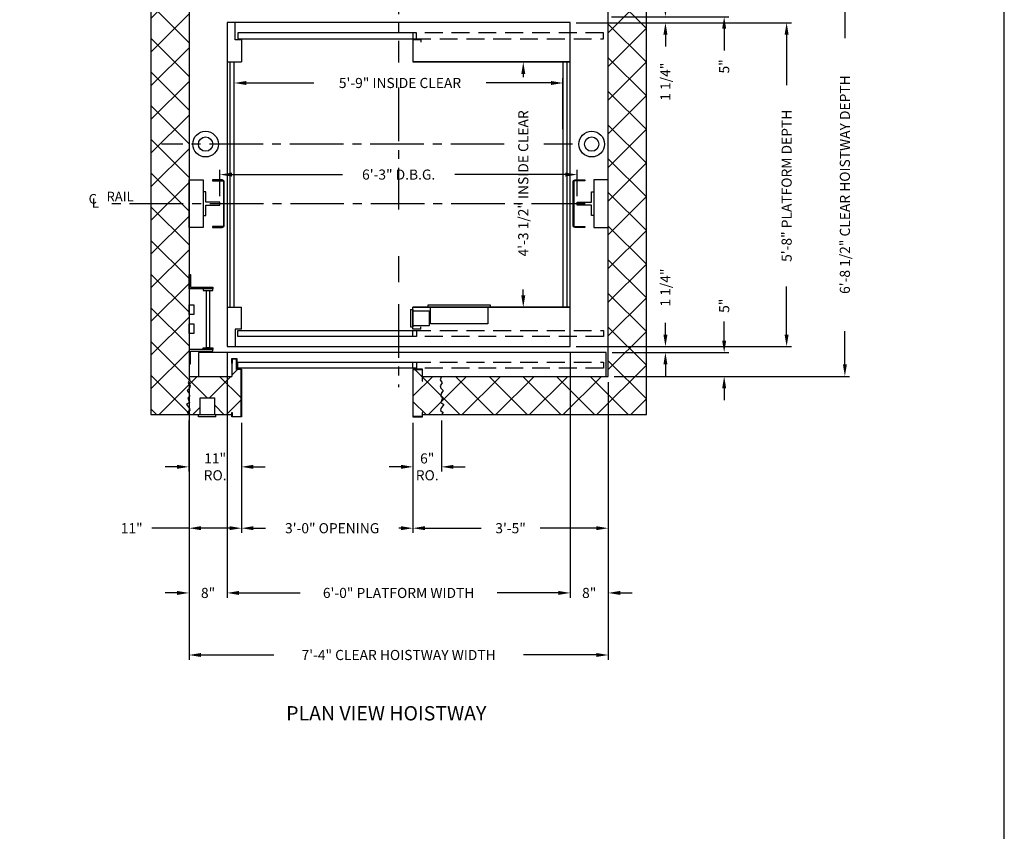
# Model space of a CAD drawing. Extents: x -14 to 1493, y 255 to 827.
# Drawn here: x 1286 to 1493, y 507 to 677 of the extents above; entities that cross this region are included whole.
import ezdxf
from ezdxf.enums import TextEntityAlignment as Align

# ---------------------------------------------------------------- set-up
doc = ezdxf.new("R2010")
doc.units = 0
doc.header["$LTSCALE"] = 60
doc.header["$MEASUREMENT"] = 0
doc.header["$PDMODE"] = 34
doc.linetypes.add('CENTER2', pattern=[1.125, 0.75, -0.125, 0.125, -0.125])
doc.linetypes.add('HIDDEN', pattern=[0.375, 0.25, -0.125])
doc.layers.get('0').update_dxf_attribs({"linetype": 'CONTINUOUS'})
doc.layers.get('DEFPOINTS').update_dxf_attribs({"linetype": 'CONTINUOUS'})
doc.styles.add('ROMAND', font='arialbd.ttf')
doc.styles.add('ROMANS', font='ROMANS.SHX')
doc.dimstyles.new('MEI', dxfattribs={"dimtxt": 4.25, "dimasz": 5, "dimexe": 2, "dimexo": 2.5, "dimgap": 3.75, "dimtad": 0, "dimdec": 4, "dimzin": 3, "dimdsep": 46, "dimlunit": 4, "dimtxsty": 'ROMANS', "dimcen": 4.25, "dimadec": 0, "dimazin": 0, "dimtfac": 1, "dimtdec": 4, "dimtofl": 0, "dimtmove": 0, "dimatfit": 3, "dimfxl": 1, "dimfrac": 2, "dimtolj": 1, "dimtzin": 0, "dimarcsym": 0})

# ---------------------------------------------------------------- blocks, each defined once
blk = doc.blocks.new('*D13')
at = {"color": 0, "lineweight": -2, "transparency": 16777216}
for p, q in [((1321.77, 600.98), (1321.77, 569.35)), ((1332.77, 592.48), (1332.77, 569.35)), ((1321.77, 570.35), (1313.94, 570.35)), ((1330.27, 570.35), (1324.27, 570.35))]:
    blk.add_line(p, q, dxfattribs=at)
at = {"color": 0, "transparency": 16777216}
for points in [[(1324.27, 570.77), (1324.27, 569.94), (1321.77, 570.35)], [(1330.27, 570.77), (1330.27, 569.94), (1332.77, 570.35)]]:
    blk.add_solid(points, dxfattribs=at)
at = {"layer": 'DEFPOINTS', "color": 0, "transparency": 16777216}
for p in [(1321.77, 602.23), (1332.77, 593.73), (1332.77, 570.35)]:
    blk.add_point(p, dxfattribs=at)
at = {"color": 0, "transparency": 16777216, "insert": (1309.74, 570.35), "char_height": 2.125, "attachment_point": 5, "style": 'ROMANS'}
blk.add_mtext('\\A1;11"', dxfattribs=at)
blk = doc.blocks.new('*D17')
at = {"color": 0, "lineweight": -2, "ltscale": 0.25, "transparency": 16777216}
for p, q in [((1411.02, 682.73), (1460.44, 682.73)), ((1459.44, 680.23), (1459.44, 673.25)), ((1459.44, 604.73), (1459.44, 611.72)), ((1411.02, 602.23), (1460.44, 602.23))]:
    blk.add_line(p, q, dxfattribs=at)
at = {"color": 0, "ltscale": 0.25, "transparency": 16777216}
for points in [[(1459.03, 680.23), (1459.86, 680.23), (1459.44, 682.73)], [(1459.03, 604.73), (1459.86, 604.73), (1459.44, 602.23)]]:
    blk.add_solid(points, dxfattribs=at)
at = {"layer": 'DEFPOINTS', "color": 0, "ltscale": 0.25, "transparency": 16777216}
for p in [(1409.77, 682.73), (1409.77, 602.23), (1459.44, 602.23)]:
    blk.add_point(p, dxfattribs=at)
at = {"color": 0, "ltscale": 0.25, "transparency": 16777216, "insert": (1459.44, 642.48), "char_height": 2.125, "attachment_point": 5, "rotation": 90, "style": 'ROMANS'}
blk.add_mtext('\\A1;6\'-8 1/2" CLEAR HOISTWAY DEPTH', dxfattribs=at)
blk = doc.blocks.new('*D24')
at = {"color": 0, "lineweight": -2, "transparency": 16777216}
for p, q in [((1409.77, 600.98), (1409.77, 569.35)), ((1368.77, 592.48), (1368.77, 569.35)), ((1371.27, 570.35), (1383.1, 570.35)), ((1407.27, 570.35), (1395.45, 570.35))]:
    blk.add_line(p, q, dxfattribs=at)
at = {"color": 0, "transparency": 16777216}
for points in [[(1371.27, 570.77), (1371.27, 569.94), (1368.77, 570.35)], [(1407.27, 570.77), (1407.27, 569.94), (1409.77, 570.35)]]:
    blk.add_solid(points, dxfattribs=at)
at = {"layer": 'DEFPOINTS', "color": 0, "transparency": 16777216}
for p in [(1409.77, 602.23), (1368.77, 593.73), (1409.77, 570.35)]:
    blk.add_point(p, dxfattribs=at)
at = {"color": 0, "transparency": 16777216, "insert": (1389.27, 570.35), "char_height": 2.125, "attachment_point": 5, "style": 'ROMANS'}
blk.add_mtext('\\A1;3\'-5"', dxfattribs=at)
blk = doc.blocks.new('*D25')
at = {"color": 0, "lineweight": -2, "transparency": 16777216}
for p, q in [((1329.77, 607.23), (1329.77, 555.76)), ((1401.77, 607.23), (1401.77, 555.76)), ((1332.27, 556.76), (1345.07, 556.76)), ((1399.27, 556.76), (1386.47, 556.76))]:
    blk.add_line(p, q, dxfattribs=at)
at = {"color": 0, "transparency": 16777216}
for points in [[(1332.27, 557.18), (1332.27, 556.34), (1329.77, 556.76)], [(1399.27, 557.18), (1399.27, 556.34), (1401.77, 556.76)]]:
    blk.add_solid(points, dxfattribs=at)
at = {"layer": 'DEFPOINTS', "color": 0, "transparency": 16777216}
for p in [(1329.77, 608.48), (1401.77, 608.48), (1401.77, 556.76)]:
    blk.add_point(p, dxfattribs=at)
at = {"color": 0, "transparency": 16777216, "insert": (1365.77, 556.76), "char_height": 2.125, "attachment_point": 5, "style": 'ROMANS'}
blk.add_mtext('\\A1;6\'-0" PLATFORM WIDTH', dxfattribs=at)
blk = doc.blocks.new('*D26')
at = {"color": 0, "lineweight": -2, "transparency": 16777216}
for p, q in [((1321.77, 600.98), (1321.77, 542.73)), ((1409.77, 600.98), (1409.77, 542.73)), ((1324.27, 543.73), (1339.56, 543.73)), ((1407.27, 543.73), (1391.98, 543.73))]:
    blk.add_line(p, q, dxfattribs=at)
at = {"color": 0, "transparency": 16777216}
for points in [[(1324.27, 544.15), (1324.27, 543.32), (1321.77, 543.73)], [(1407.27, 544.15), (1407.27, 543.32), (1409.77, 543.73)]]:
    blk.add_solid(points, dxfattribs=at)
at = {"layer": 'DEFPOINTS', "color": 0, "transparency": 16777216}
for p in [(1321.77, 602.23), (1409.77, 602.23), (1409.77, 543.73)]:
    blk.add_point(p, dxfattribs=at)
at = {"color": 0, "transparency": 16777216, "insert": (1365.77, 543.73), "char_height": 2.125, "attachment_point": 5, "style": 'ROMANS'}
blk.add_mtext('\\A1;7\'-4" CLEAR HOISTWAY WIDTH', dxfattribs=at)
blk = doc.blocks.new('*D27')
at = {"color": 0, "lineweight": -2, "ltscale": 0.25, "transparency": 16777216}
for p, q in [((1328.27, 640.04), (1328.27, 645.59)), ((1403.27, 640.04), (1403.27, 645.59)), ((1330.77, 644.59), (1353.99, 644.59)), ((1400.77, 644.59), (1377.57, 644.59))]:
    blk.add_line(p, q, dxfattribs=at)
at = {"color": 0, "ltscale": 0.25, "transparency": 16777216}
for points in [[(1330.77, 645), (1330.77, 644.17), (1328.27, 644.59)], [(1400.77, 645), (1400.77, 644.17), (1403.27, 644.59)]]:
    blk.add_solid(points, dxfattribs=at)
at = {"layer": 'DEFPOINTS', "color": 0, "ltscale": 0.25, "transparency": 16777216}
for p in [(1403.27, 644.59), (1328.27, 638.79), (1403.27, 638.79)]:
    blk.add_point(p, dxfattribs=at)
at = {"color": 0, "ltscale": 0.25, "transparency": 16777216, "insert": (1365.78, 644.59), "char_height": 2.125, "attachment_point": 5, "style": 'ROMANS'}
blk.add_mtext('\\A1;6\'-3" D.B.G.', dxfattribs=at)
blk = doc.blocks.new('*D28')
at = {"color": 0, "lineweight": -2, "transparency": 16777216}
for p, q in [((1331.27, 654.81), (1331.27, 664.82)), ((1333.77, 663.82), (1347.99, 663.82)), ((1397.77, 663.82), (1384.12, 663.82)), ((1400.27, 654.09), (1400.27, 664.82))]:
    blk.add_line(p, q, dxfattribs=at)
at = {"color": 0, "transparency": 16777216}
for points in [[(1333.77, 664.23), (1333.77, 663.4), (1331.27, 663.82)], [(1397.77, 664.23), (1397.77, 663.4), (1400.27, 663.82)]]:
    blk.add_solid(points, dxfattribs=at)
at = {"layer": 'DEFPOINTS', "color": 0, "transparency": 16777216}
for p in [(1400.27, 663.82), (1331.27, 653.56), (1400.27, 652.84)]:
    blk.add_point(p, dxfattribs=at)
at = {"color": 0, "transparency": 16777216, "insert": (1366.05, 663.82), "char_height": 2.125, "attachment_point": 5, "style": 'ROMANS'}
blk.add_mtext('\\A1;5\'-9" INSIDE CLEAR ', dxfattribs=at)
blk = doc.blocks.new('*D29')
at = {"color": 0, "lineweight": -2, "transparency": 16777216}
for p, q in [((1434.1, 609.73), (1434.1, 613.71)), ((1410.61, 607.23), (1435.1, 607.23)), ((1411.02, 602.23), (1435.1, 602.23)), ((1434.1, 599.73), (1434.1, 597.23))]:
    blk.add_line(p, q, dxfattribs=at)
at = {"color": 0, "transparency": 16777216}
for points in [[(1433.68, 609.73), (1434.52, 609.73), (1434.1, 607.23)], [(1433.68, 599.73), (1434.52, 599.73), (1434.1, 602.23)]]:
    blk.add_solid(points, dxfattribs=at)
at = {"layer": 'DEFPOINTS', "color": 0, "transparency": 16777216}
for p in [(1409.36, 607.23), (1409.77, 602.23), (1434.1, 602.23)]:
    blk.add_point(p, dxfattribs=at)
at = {"color": 0, "transparency": 16777216, "insert": (1434.1, 617.05), "char_height": 2.125, "attachment_point": 5, "rotation": 90, "style": 'ROMANS'}
blk.add_mtext('\\A1;5"', dxfattribs=at)
blk = doc.blocks.new('*D30')
at = {"color": 0, "lineweight": -2, "transparency": 16777216}
for p, q in [((1421.77, 610.98), (1421.77, 613.48)), ((1403.02, 608.48), (1422.77, 608.48)), ((1410.61, 607.23), (1422.77, 607.23)), ((1421.77, 604.73), (1421.77, 602.23))]:
    blk.add_line(p, q, dxfattribs=at)
at = {"color": 0, "transparency": 16777216}
for points in [[(1421.35, 610.98), (1422.19, 610.98), (1421.77, 608.48)], [(1421.35, 604.73), (1422.19, 604.73), (1421.77, 607.23)]]:
    blk.add_solid(points, dxfattribs=at)
at = {"layer": 'DEFPOINTS', "color": 0, "transparency": 16777216}
for p in [(1401.77, 608.48), (1421.77, 608.48), (1409.36, 607.23)]:
    blk.add_point(p, dxfattribs=at)
at = {"color": 0, "transparency": 16777216, "insert": (1421.77, 620.87), "char_height": 2.125, "attachment_point": 5, "rotation": 90, "style": 'ROMANS'}
blk.add_mtext('\\A1;1 1/4"', dxfattribs=at)
blk = doc.blocks.new('*D33')
at = {"color": 0, "lineweight": -2, "ltscale": 0.25, "transparency": 16777216}
for p, q in [((1403.02, 676.48), (1448.21, 676.48)), ((1447.21, 673.98), (1447.21, 663.38)), ((1447.21, 610.98), (1447.21, 621.08)), ((1403.02, 608.48), (1448.21, 608.48))]:
    blk.add_line(p, q, dxfattribs=at)
at = {"color": 0, "ltscale": 0.25, "transparency": 16777216}
for points in [[(1446.79, 673.98), (1447.62, 673.98), (1447.21, 676.48)], [(1446.79, 610.98), (1447.62, 610.98), (1447.21, 608.48)]]:
    blk.add_solid(points, dxfattribs=at)
at = {"layer": 'DEFPOINTS', "color": 0, "ltscale": 0.25, "transparency": 16777216}
for p in [(1401.77, 676.48), (1401.77, 608.48), (1447.21, 608.48)]:
    blk.add_point(p, dxfattribs=at)
at = {"color": 0, "ltscale": 0.25, "transparency": 16777216, "insert": (1447.21, 642.23), "char_height": 2.125, "attachment_point": 5, "rotation": 90, "style": 'ROMANS'}
blk.add_mtext('\\A1;5\'-8" PLATFORM DEPTH', dxfattribs=at)
blk = doc.blocks.new('*D34')
at = {"color": 0, "lineweight": -2, "ltscale": 0.25, "transparency": 16777216}
for p, q in [((1396.31, 668.23), (1390.93, 668.23)), ((1391.93, 665.73), (1391.93, 665.01)), ((1391.93, 619.23), (1391.93, 620.48)), ((1396.31, 616.73), (1390.93, 616.73))]:
    blk.add_line(p, q, dxfattribs=at)
at = {"color": 0, "ltscale": 0.25, "transparency": 16777216}
for points in [[(1391.52, 665.73), (1392.35, 665.73), (1391.93, 668.23)], [(1391.52, 619.23), (1392.35, 619.23), (1391.93, 616.73)]]:
    blk.add_solid(points, dxfattribs=at)
at = {"layer": 'DEFPOINTS', "color": 0, "ltscale": 0.25, "transparency": 16777216}
for p in [(1397.56, 668.23), (1391.93, 616.73), (1397.56, 616.73)]:
    blk.add_point(p, dxfattribs=at)
at = {"color": 0, "ltscale": 0.25, "transparency": 16777216, "insert": (1391.93, 642.74), "char_height": 2.125, "attachment_point": 5, "rotation": 90, "style": 'ROMANS'}
blk.add_mtext('\\A1;4\'-3 1/2" INSIDE CLEAR ', dxfattribs=at)
blk = doc.blocks.new('*D36')
at = {"color": 0, "lineweight": -2, "transparency": 16777216}
for p, q in [((1401.77, 607.23), (1401.77, 555.76)), ((1409.77, 600.98), (1409.77, 555.76)), ((1399.27, 556.76), (1396.77, 556.76)), ((1412.27, 556.76), (1414.77, 556.76))]:
    blk.add_line(p, q, dxfattribs=at)
at = {"color": 0, "transparency": 16777216}
for points in [[(1399.27, 557.18), (1399.27, 556.34), (1401.77, 556.76)], [(1412.27, 557.18), (1412.27, 556.34), (1409.77, 556.76)]]:
    blk.add_solid(points, dxfattribs=at)
at = {"layer": 'DEFPOINTS', "color": 0, "transparency": 16777216}
for p in [(1401.77, 608.48), (1409.77, 602.23), (1409.77, 556.76)]:
    blk.add_point(p, dxfattribs=at)
at = {"color": 0, "transparency": 16777216, "insert": (1405.77, 556.76), "char_height": 2.125, "attachment_point": 5, "style": 'ROMANS'}
blk.add_mtext('\\A1;8"', dxfattribs=at)
blk = doc.blocks.new('*D37')
at = {"color": 0, "lineweight": -2, "transparency": 16777216}
for p, q in [((1434.1, 685.23), (1434.1, 687.73)), ((1411.02, 682.73), (1435.1, 682.73)), ((1410.44, 677.73), (1435.1, 677.73)), ((1434.1, 675.23), (1434.1, 670.65))]:
    blk.add_line(p, q, dxfattribs=at)
at = {"color": 0, "transparency": 16777216}
for points in [[(1433.68, 685.23), (1434.52, 685.23), (1434.1, 682.73)], [(1433.68, 675.23), (1434.52, 675.23), (1434.1, 677.73)]]:
    blk.add_solid(points, dxfattribs=at)
at = {"layer": 'DEFPOINTS', "color": 0, "transparency": 16777216}
for p in [(1409.77, 682.73), (1434.1, 682.73), (1409.19, 677.73)]:
    blk.add_point(p, dxfattribs=at)
at = {"color": 0, "transparency": 16777216, "insert": (1434.1, 667.3), "char_height": 2.125, "attachment_point": 5, "rotation": 90, "style": 'ROMANS'}
blk.add_mtext('\\A1;5"', dxfattribs=at)
blk = doc.blocks.new('*D40')
at = {"color": 0, "lineweight": -2, "transparency": 16777216}
for p, q in [((1421.77, 680.23), (1421.77, 682.73)), ((1403.02, 676.48), (1422.77, 676.48)), ((1410.44, 677.73), (1422.77, 677.73)), ((1421.77, 673.98), (1421.77, 671.48))]:
    blk.add_line(p, q, dxfattribs=at)
at = {"color": 0, "transparency": 16777216}
for points in [[(1421.35, 680.23), (1422.19, 680.23), (1421.77, 677.73)], [(1421.35, 673.98), (1422.19, 673.98), (1421.77, 676.48)]]:
    blk.add_solid(points, dxfattribs=at)
at = {"layer": 'DEFPOINTS', "color": 0, "transparency": 16777216}
for p in [(1401.77, 676.48), (1409.19, 677.73), (1421.77, 676.48)]:
    blk.add_point(p, dxfattribs=at)
at = {"color": 0, "transparency": 16777216, "insert": (1421.77, 664.09), "char_height": 2.125, "attachment_point": 5, "rotation": 90, "style": 'ROMANS'}
blk.add_mtext('\\A1;1 1/4"', dxfattribs=at)
blk = doc.blocks.new('LADDER')
for points in [[(5, 6.375), (0, 6.375), (0, 9.375), (0.3125, 9.375), (0.3125, 6.6875), (5, 6.6875)], [(5, 6.375), (3, 6.375), (3, 6), (5, 6)], [(4.3125, -6), (3.6875, -6), (3.6875, 6), (4.3125, 6)], [(1, 1), (0, 1), (0, 3), (1, 3)], [(1, -3), (0, -3), (0, -1), (1, -1)], [(5, -6.375), (3, -6.375), (3, -6), (5, -6)], [(5, -6.375), (0, -6.375), (0, -9.375), (0.3125, -9.375), (0.3125, -6.6875), (5, -6.6875)]]:
    blk.add_lwpolyline(points, close=True)
blk = doc.blocks.new('*D41')
at = {"color": 0, "lineweight": -2, "transparency": 16777216}
for p, q in [((1332.77, 592.48), (1332.77, 569.35)), ((1368.77, 592.48), (1368.77, 569.35)), ((1335.27, 570.35), (1337.81, 570.35)), ((1366.27, 570.35), (1365.84, 570.35))]:
    blk.add_line(p, q, dxfattribs=at)
at = {"color": 0, "transparency": 16777216}
for points in [[(1335.27, 570.77), (1335.27, 569.94), (1332.77, 570.35)], [(1366.27, 570.77), (1366.27, 569.94), (1368.77, 570.35)]]:
    blk.add_solid(points, dxfattribs=at)
at = {"layer": 'DEFPOINTS', "color": 0, "transparency": 16777216}
for p in [(1332.77, 593.73), (1368.77, 593.73), (1368.77, 570.35)]:
    blk.add_point(p, dxfattribs=at)
at = {"color": 0, "transparency": 16777216, "insert": (1351.82, 570.35), "char_height": 2.125, "attachment_point": 5, "style": 'ROMANS'}
blk.add_mtext('\\A1;3\'-0" OPENING', dxfattribs=at)
blk = doc.blocks.new('*D42')
at = {"color": 0, "lineweight": -2, "transparency": 16777216}
for p, q in [((1368.77, 592.48), (1368.77, 582.23)), ((1374.77, 592.98), (1374.77, 582.23)), ((1366.27, 583.23), (1363.77, 583.23)), ((1377.27, 583.23), (1379.77, 583.23))]:
    blk.add_line(p, q, dxfattribs=at)
at = {"color": 0, "transparency": 16777216}
for points in [[(1366.27, 583.65), (1366.27, 582.82), (1368.77, 583.23)], [(1377.27, 583.65), (1377.27, 582.82), (1374.77, 583.23)]]:
    blk.add_solid(points, dxfattribs=at)
at = {"layer": 'DEFPOINTS', "color": 0, "transparency": 16777216}
for p in [(1368.77, 593.73), (1374.77, 594.23), (1374.77, 583.23)]:
    blk.add_point(p, dxfattribs=at)
at = {"color": 0, "transparency": 16777216, "insert": (1371.77, 583.23), "char_height": 2.125, "attachment_point": 5, "style": 'ROMANS'}
blk.add_mtext('\\A1;6"\\PRO.', dxfattribs=at)
blk = doc.blocks.new('SWING')
at = {"ltscale": 10}
for p, q in [((0.5, 0.5), (-12.5, 0.5)), ((-12.5, 0.5), (-12.5, 0)), ((0.5, 0), (-12.5, 0)), ((-12, 0), (-12, -3.5)), ((0, -3.5), (0, 0)), ((0.5, 0), (0.5, 0.5)), ((-12, -3.5), (0, -3.5))]:
    blk.add_line(p, q, dxfattribs=at)
blk = doc.blocks.new('*D43')
at = {"color": 0, "lineweight": -2, "transparency": 16777216}
for p, q in [((1329.77, 607.23), (1329.77, 555.76)), ((1321.77, 600.98), (1321.77, 555.76)), ((1319.27, 556.76), (1316.77, 556.76)), ((1332.27, 556.76), (1334.77, 556.76))]:
    blk.add_line(p, q, dxfattribs=at)
at = {"color": 0, "transparency": 16777216}
for points in [[(1319.27, 557.18), (1319.27, 556.34), (1321.77, 556.76)], [(1332.27, 557.18), (1332.27, 556.34), (1329.77, 556.76)]]:
    blk.add_solid(points, dxfattribs=at)
at = {"layer": 'DEFPOINTS', "color": 0, "transparency": 16777216}
for p in [(1329.77, 608.48), (1321.77, 602.23), (1321.77, 556.76)]:
    blk.add_point(p, dxfattribs=at)
at = {"color": 0, "transparency": 16777216, "insert": (1325.77, 556.76), "char_height": 2.125, "attachment_point": 5, "style": 'ROMANS'}
blk.add_mtext('\\A1;8"', dxfattribs=at)
blk = doc.blocks.new('*D44')
at = {"color": 0, "lineweight": -2, "transparency": 16777216}
for p, q in [((1321.75, 592.98), (1321.75, 582.23)), ((1332.77, 592.48), (1332.77, 582.23)), ((1319.25, 583.23), (1316.75, 583.23)), ((1335.27, 583.23), (1337.77, 583.23))]:
    blk.add_line(p, q, dxfattribs=at)
at = {"color": 0, "transparency": 16777216}
for points in [[(1319.25, 583.65), (1319.25, 582.82), (1321.75, 583.23)], [(1335.27, 583.65), (1335.27, 582.82), (1332.77, 583.23)]]:
    blk.add_solid(points, dxfattribs=at)
at = {"layer": 'DEFPOINTS', "color": 0, "transparency": 16777216}
for p in [(1321.75, 594.23), (1332.77, 593.73), (1321.75, 583.23)]:
    blk.add_point(p, dxfattribs=at)
at = {"color": 0, "transparency": 16777216, "insert": (1327.26, 583.23), "char_height": 2.125, "attachment_point": 5, "style": 'ROMANS'}
blk.add_mtext('\\A1;11"\\PRO.', dxfattribs=at)
blk = doc.blocks.new('R16')
blk.add_lwpolyline([(0.5, -2.5), (0, -2.5), (0, 2.5), (0.5, 2.5), (0.5, 0.3125), (3.5, 0.3125), (3.5, -0.3125), (0.5, -0.3125)], close=True)

msp = doc.modelspace()

# ---------------------------------------------------------------- hatches: boundary and pattern name
h = msp.add_hatch()
h.set_pattern_fill('ANSI37', color=256, scale=40, style=0)
h.paths.add_polyline_path([(1330.77118, 682.7324), (1330.77118, 679.94899), (1330.85452, 679.94899), (1330.85452, 679.09588), (1331.73407, 679.09588), (1331.73407, 681.31574), (1332.68785, 681.31574), (1332.68785, 691.14907), (1330.85452, 691.14907), (1330.85452, 690.29595), (1330.77118, 690.29595), (1330.77118, 690.7324), (1326.08601, 690.7324), (1326.08601, 687.2324), (1323.08601, 687.2324), (1323.08601, 690.7324), (1321.75494, 690.7324), (1321.40569, 690.31494), (1321.9558, 689.88782), (1321.89004, 689.49355), (1321.24131, 688.67215), (1321.89883, 688.24503), (1321.5372, 687.32506), (1321.89004, 686.89794), (1321.83308, 686.30653), (1321.40569, 685.68227), (1321.89883, 685.18944), (1321.98867, 684.6966), (1321.60295, 684.1052), (1321.89655, 683.44808), (1321.77118, 682.7324)])
h.paths.add_polyline_path([(1321.40569, 685.68227), (1321.83308, 686.30653), (1321.89004, 686.89794), (1321.5372, 687.32506), (1321.89883, 688.24503), (1321.24131, 688.67215), (1321.89004, 689.49355), (1321.9558, 689.88782), (1321.40569, 690.31494), (1321.75494, 690.7324), (1321.58368, 690.7324), (1313.77118, 690.7324), (1313.77118, 638.4824), (1321.77118, 638.4824), (1321.77118, 682.7324), (1321.89655, 683.44808), (1321.60295, 684.1052), (1321.98867, 684.6966), (1321.89883, 685.18944)])
h.paths.add_polyline_path([(1313.77118, 594.2324), (1321.75494, 594.2324), (1321.40569, 594.64986), (1321.9558, 595.07699), (1321.89004, 595.47126), (1321.24131, 596.29265), (1321.89883, 596.71978), (1321.5372, 597.63974), (1321.89004, 598.06687), (1321.83308, 598.65827), (1321.40569, 599.28253), (1321.89883, 599.77537), (1321.98867, 600.2682), (1321.60295, 600.85961), (1321.89655, 601.51673), (1321.77118, 602.2324), (1321.77118, 638.4824), (1313.77118, 638.4824)])
h.paths.add_polyline_path([(1327.08601, 597.7324), (1327.08601, 594.2324), (1330.77118, 594.2324), (1330.77118, 594.66885), (1330.85452, 594.66885), (1330.85452, 593.81574), (1332.68785, 593.81574), (1332.68785, 603.64907), (1331.73407, 603.64907), (1331.73407, 605.86893), (1330.85452, 605.86893), (1330.85452, 605.01581), (1330.77118, 602.2324), (1321.77118, 602.2324), (1321.89655, 601.51673), (1321.60295, 600.85961), (1321.98867, 600.2682), (1321.89883, 599.77537), (1321.40569, 599.28253), (1321.83308, 598.65827), (1321.89004, 598.06687), (1321.5372, 597.63974), (1321.89883, 596.71978), (1321.24131, 596.29265), (1321.89004, 595.47126), (1321.9558, 595.07699), (1321.40569, 594.64986), (1321.75494, 594.2324), (1324.08601, 594.2324), (1324.08601, 597.7324)])
h.paths.add_polyline_path([(1374.59441, 598.06687), (1374.69304, 598.65827), (1375.12043, 599.28253), (1374.62729, 599.77537), (1374.49578, 600.2682), (1374.92317, 600.85961), (1374.46291, 601.51673), (1374.77118, 602.2324), (1370.77118, 602.2324), (1370.77118, 601.18886), (1370.68785, 601.18886), (1370.68785, 603.64907), (1368.85452, 603.64907), (1368.85452, 593.81574), (1370.68785, 593.81574), (1370.68785, 594.66885), (1370.77118, 594.66885), (1370.77118, 594.2324), (1374.77118, 594.2324), (1375.12043, 594.64986), (1374.52866, 595.07699), (1374.59441, 595.47126), (1375.28481, 596.29265), (1374.62729, 596.71978), (1374.98893, 597.63974)])
h.paths.add_polyline_path([(1374.77118, 602.2324), (1374.46291, 601.51673), (1374.92317, 600.85961), (1374.49578, 600.2682), (1374.62729, 599.77537), (1375.12043, 599.28253), (1374.69304, 598.65827), (1374.59441, 598.06687), (1374.98893, 597.63974), (1374.62729, 596.71978), (1375.28481, 596.29265), (1374.59441, 595.47126), (1374.52866, 595.07699), (1375.12043, 594.64986), (1374.77118, 594.2324), (1417.77118, 594.2324), (1417.77118, 690.7324), (1374.77118, 690.7324), (1375.12043, 690.31494), (1374.52866, 689.88782), (1374.59441, 689.49355), (1375.28481, 688.67215), (1374.62729, 688.24503), (1374.98893, 687.32506), (1374.59441, 686.89794), (1374.69304, 686.30653), (1375.12043, 685.68227), (1374.62729, 685.18944), (1374.49578, 684.6966), (1374.92317, 684.1052), (1374.46291, 683.44808), (1374.77118, 682.7324), (1409.19328, 682.7324), (1409.77118, 682.7324), (1409.77118, 602.2324)])
h.paths.add_polyline_path([(1370.77118, 683.77594), (1370.77118, 682.7324), (1374.77118, 682.7324), (1374.46291, 683.44808), (1374.92317, 684.1052), (1374.49578, 684.6966), (1374.62729, 685.18944), (1375.12043, 685.68227), (1374.69304, 686.30653), (1374.59441, 686.89794), (1374.98893, 687.32506), (1374.62729, 688.24503), (1375.28481, 688.67215), (1374.59441, 689.49355), (1374.52866, 689.88782), (1375.12043, 690.31494), (1374.77118, 690.7324), (1370.77118, 690.7324), (1370.77118, 690.29595), (1370.68785, 690.29595), (1370.68785, 691.14907), (1368.85452, 691.14907), (1368.85452, 681.31574), (1370.68785, 681.31574), (1370.68785, 683.77594)])

# ---------------------------------------------------------------- linework, layer by layer
at = {"color": 1, "linetype": 'CENTER2', "ltscale": 0.25}
for p, q in [((1365.77118, 723.2801), (1365.77118, 668.15426)), ((1365.77118, 662.8647), (1365.77118, 637.29228)), ((1387.94789, 650.98265), (1315.98506, 650.98399)), ((1402.27118, 650.9824), (1396.27477, 650.98255)), ((1404.92583, 638.4824), (1303.92373, 638.4824)), ((1365.77118, 627.46226), (1365.77118, 622.01681)), ((1365.77118, 617.38918), (1365.77118, 599.9824))]:
    msp.add_line(p, q, dxfattribs=at)
at = {"ltscale": 0.25}
for p, q in [((1313.77118, 690.7324), (1313.77118, 594.2324)), ((1331.42509, 672.8574), (1331.42509, 676.4824)), ((1332.77118, 672.8574), (1331.42509, 672.8574)), ((1332.77118, 672.8574), (1332.77118, 668.2324)), ((1370.39618, 672.8574), (1368.77118, 672.8574)), ((1368.77118, 672.8574), (1368.77118, 668.2324)), ((1370.39618, 672.8574), (1370.39618, 672.3574)), ((1329.77118, 668.2324), (1332.77118, 668.2324)), ((1330.39618, 616.7324), (1330.39618, 668.2324)), ((1331.27118, 616.7324), (1331.27118, 668.2324)), ((1401.77118, 668.2324), (1368.77118, 668.2324)), ((1368.77118, 668.2324), (1401.77118, 668.2324)), ((1400.27118, 616.7324), (1400.27118, 668.2324)), ((1401.14618, 616.7324), (1401.14618, 668.2324)), ((1329.77118, 616.7324), (1332.77118, 616.7324)), ((1332.77118, 612.1074), (1332.77118, 616.7324)), ((1368.27118, 616.2324), (1368.77118, 616.2324)), ((1368.27118, 616.2324), (1368.27118, 612.6074)), ((1368.77118, 616.7324), (1401.77118, 616.7324)), ((1401.77118, 616.7324), (1368.77118, 616.7324)), ((1368.77118, 612.1074), (1368.77118, 616.7324)), ((1368.77118, 616.2324), (1368.77118, 612.6074)), ((1372.27118, 615.9199), (1368.77118, 615.9199)), ((1372.27118, 612.9199), (1372.27118, 615.9199)), ((1332.77118, 612.1074), (1331.42509, 612.1074)), ((1331.42509, 612.1074), (1331.42509, 608.4824)), ((1368.27118, 612.6074), (1368.77118, 612.6074)), ((1368.77118, 612.9199), (1372.27118, 612.9199)), ((1370.39618, 612.1074), (1368.77118, 612.1074)), ((1370.39618, 612.1074), (1370.39618, 612.6074)), ((1330.77118, 605.01581), (1330.77118, 602.2324)), ((1324.08601, 594.2324), (1324.08601, 597.7324)), ((1324.08601, 597.7324), (1327.08601, 597.7324)), ((1327.08601, 597.7324), (1327.08601, 594.2324)), ((1313.77118, 594.2324), (1330.77118, 594.2324)), ((1321.95868, 594.2324), (1326.58368, 594.2324)), ((1323.77351, 593.7324), (1323.77351, 594.2324)), ((1327.39851, 593.7324), (1323.77351, 593.7324)), ((1327.39851, 593.7324), (1327.39851, 594.2324))]:
    msp.add_line(p, q, dxfattribs=at)
at = {"ltscale": 10}
for points in [[(1492.90018, 254.96126), (1492.90018, 787.65968), (1081.26959, 787.65968), (1081.26959, 254.96126)], [(1321.77118, 643.4824), (1324.77118, 643.4824), (1324.77118, 633.4824), (1321.77118, 633.4824)], [(1409.77118, 643.4824), (1406.77118, 643.4824), (1406.77118, 633.4824), (1409.77118, 633.4824)]]:
    msp.add_lwpolyline(points, close=True, dxfattribs=at)
at = {"ltscale": 0.25}
for points in [[(1370.77118, 594.2324), (1417.77118, 594.2324), (1417.77118, 690.7324), (1370.77118, 690.7324)], [(1330.77118, 682.7324), (1321.77118, 682.7324), (1321.77118, 602.2324), (1330.77118, 602.2324)], [(1370.77118, 602.2324), (1409.77118, 602.2324), (1409.77118, 682.7324), (1370.77118, 682.7324)], [(1370.77118, 602.2324), (1409.36402, 602.2324), (1409.36402, 607.2324), (1323.77118, 607.2324), (1323.77118, 602.2324), (1330.77118, 602.2324)], [(1330.78353, 605.95226), (1331.8174, 605.95226), (1331.8174, 603.7324), (1332.77118, 603.7324), (1332.77118, 593.7324), (1330.77118, 593.7324), (1330.77118, 594.66885), (1330.85452, 594.66885), (1330.85452, 593.81574), (1332.68785, 593.81574), (1332.68785, 603.64907), (1331.73407, 603.64907), (1331.73407, 605.86893), (1330.85452, 605.86893), (1330.85452, 605.01581), (1330.77118, 605.01581), (1330.77118, 605.95226), (1330.85452, 605.95226)], [(1321.77118, 602.2324), (1321.89655, 601.51673), (1321.60295, 600.85961), (1321.98867, 600.2682), (1321.89883, 599.77537), (1321.40569, 599.28253), (1321.83308, 598.65827), (1321.89004, 598.06687), (1321.5372, 597.63974), (1321.89883, 596.71978), (1321.24131, 596.29265), (1321.89004, 595.47126), (1321.9558, 595.07699), (1321.40569, 594.64986), (1321.75494, 594.2324)], [(1374.77118, 602.2324), (1374.46291, 601.51673), (1374.92317, 600.85961), (1374.49578, 600.2682), (1374.62729, 599.77537), (1375.12043, 599.28253), (1374.69304, 598.65827), (1374.59441, 598.06687), (1374.98893, 597.63974), (1374.62729, 596.71978), (1375.28481, 596.29265), (1374.59441, 595.47126), (1374.52866, 595.07699), (1375.12043, 594.64986), (1374.77118, 594.2324)]]:
    msp.add_lwpolyline(points, dxfattribs=at)
for points in [[(1329.77118, 608.4824), (1401.77118, 608.4824), (1401.77118, 676.4824), (1329.77118, 676.4824)], [(1369.52118, 674.3574), (1332.02118, 674.3574), (1332.02118, 673.1074), (1369.52118, 673.1074)], [(1369.52118, 610.6074), (1332.02118, 610.6074), (1332.02118, 611.8574), (1369.52118, 611.8574)], [(1369.52118, 603.9824), (1332.02118, 603.9824), (1332.02118, 605.2324), (1369.52118, 605.2324)], [(1370.68785, 601.18886), (1370.77118, 601.18886), (1370.77118, 603.7324), (1368.77118, 603.7324), (1368.77118, 593.7324), (1370.77118, 593.7324), (1370.77118, 594.66885), (1370.68785, 594.66885), (1370.68785, 593.81574), (1368.85452, 593.81574), (1368.85452, 603.64907), (1370.68785, 603.64907)]]:
    msp.add_lwpolyline(points, close=True, dxfattribs=at)
at = {"linetype": 'HIDDEN', "ltscale": 0.25}
for points in [[(1408.77118, 674.3574), (1368.77118, 674.3574), (1368.77118, 673.1074), (1408.77118, 673.1074)], [(1408.77118, 610.6074), (1368.77118, 610.6074), (1368.77118, 611.8574), (1408.77118, 611.8574)], [(1408.77118, 603.9824), (1368.77118, 603.9824), (1368.77118, 605.2324), (1408.77118, 605.2324)]]:
    msp.add_lwpolyline(points, close=True, dxfattribs=at)
at = {"ltscale": 10}
for points in [[(1328.74155, 633.66155), (1326.67085, 633.66155), (1326.67085, 633.48225), (1328.73335, 633.48225, 0.414213562), (1329.17085, 633.91975), (1329.17085, 643.04475, 0.414213562), (1328.73335, 643.48225), (1326.67085, 643.48225), (1326.67085, 643.30295), (1328.74155, 643.30295, -0.414213562), (1328.99155, 643.05295), (1328.99155, 633.91155, -0.414213562)], [(1402.80082, 633.66155), (1404.87152, 633.66155), (1404.87152, 633.48225), (1402.80902, 633.48225, -0.414213562), (1402.37152, 633.91975), (1402.37152, 643.04475, -0.414213562), (1402.80902, 643.48225), (1404.87152, 643.48225), (1404.87152, 643.30295), (1402.80082, 643.30295, 0.414213562), (1402.55082, 643.05295), (1402.55082, 633.91155, 0.414213562)]]:
    msp.add_lwpolyline(points, format="xyb", close=True, dxfattribs=at)
for centre, radius in [((1325.24652, 650.98225), 2.69117), ((1406.29585, 650.98225), 2.69117), ((1325.24652, 650.98225), 1.50389), ((1406.29585, 650.98225), 1.50389)]:
    msp.add_circle(centre, radius, dxfattribs=at)

# ---------------------------------------------------------------- block references
at = {"ltscale": 10, "xscale": -1, "rotation": 180}
msp.add_blockref('R16', (1324.77118, 638.4824), dxfattribs=at)
at = {"ltscale": 10, "rotation": 180}
msp.add_blockref('R16', (1406.77118, 638.4824), dxfattribs=at)
at = {"ltscale": 0.25}
msp.add_blockref('LADDER', (1321.77118, 614.2324), dxfattribs=at)
at = {"ltscale": 0.25, "xscale": -1}
msp.add_blockref('SWING', (1372.45868, 616.7324), dxfattribs=at)

# ---------------------------------------------------------------- texts
at = {"color": 1, "ltscale": 0.25, "style": 'ROMANS'}
for s, p in [('RAIL', (1304.46323, 638.98576)), ('C', (1300.69956, 638.49825)), ('L', (1301.37184, 637.63107))]:
    msp.add_text(s, height=2, dxfattribs=at).set_placement(p)
at = {"color": 1, "ltscale": 0.25, "style": 'ROMAND'}
msp.add_text('%%uPLAN VIEW HOISTWAY', height=3, dxfattribs=at).set_placement((1363.17516, 531.49616), align=Align.MIDDLE_CENTER)

# ---------------------------------------------------------------- dimensions: what is measured, and where the dimension line sits
at = {"color": 1, "ltscale": 0.25}
for base, p1, p2, picture, middle in [((1434.10016, 682.7324), (1409.19328, 677.7324), (1409.77118, 682.7324), '*D37', (1434.10016, 667.30419)), ((1421.77118, 676.4824), (1409.19328, 677.7324), (1401.77118, 676.4824), '*D40', (1421.77118, 664.09252)), ((1434.10016, 602.2324), (1409.36402, 607.2324), (1409.77118, 602.2324), '*D29', (1434.10016, 617.04859))]:
    dim = msp.add_linear_dim(base=base, p1=p1, p2=p2, angle=270, dimstyle='MEI', override={"dimscale": 0.5}, dxfattribs=at)
    dim.commit()
    dim.dimension.update_dxf_attribs({"geometry": picture, "text_midpoint": middle, "dimtype": 160})
dim = msp.add_linear_dim(base=(1459.444, 602.2324), p1=(1409.77118, 682.7324), p2=(1409.77118, 602.2324), angle=270, text='<> CLEAR HOISTWAY DEPTH', dimstyle='MEI', override={"dimscale": 0.5}, dxfattribs=at)
dim.commit()
dim.dimension.update_dxf_attribs({"geometry": '*D17', "text_midpoint": (1459.444, 642.4824)})
for base, p1, p2, angle, text, picture, middle in [((1447.20639, 608.4824), (1401.77118, 676.4824), (1401.77118, 608.4824), 270, '<> PLATFORM DEPTH', '*D33', (1447.20639, 642.2324)), ((1391.93267, 616.7324), (1397.56449, 668.2324), (1397.56449, 616.7324), 90, '<> INSIDE CLEAR ', '*D34', (1391.93267, 642.74396))]:
    dim = msp.add_linear_dim(base=base, p1=p1, p2=p2, angle=angle, text=text, dimstyle='MEI', override={"dimscale": 0.5}, dxfattribs=at)
    dim.commit()
    dim.dimension.update_dxf_attribs({"geometry": picture, "text_midpoint": middle, "dimtype": 160})
for base, p1, p2, text, picture, middle in [((1400.27118, 663.81588), (1331.27118, 653.55815), (1400.27118, 652.84454), '<> INSIDE CLEAR ', '*D28', (1366.05321, 663.81588)), ((1403.27118, 644.58817), (1328.27118, 638.7949), (1403.27118, 638.7949), '<> D.B.G.', '*D27', (1365.78266, 644.58817)), ((1321.75494, 583.2324), (1332.77118, 593.7324), (1321.75494, 594.2324), '<>\\PRO.', '*D44', (1327.26306, 583.2324)), ((1368.77118, 570.35324), (1332.77118, 593.7324), (1368.77118, 593.7324), '<> OPENING', '*D41', (1351.82297, 570.35324)), ((1374.77118, 583.2324), (1368.77118, 593.7324), (1374.77118, 594.2324), '<>\\PRO.', '*D42', (1371.77118, 583.2324))]:
    dim = msp.add_linear_dim(base=base, p1=p1, p2=p2, text=text, dimstyle='MEI', override={"dimscale": 0.5}, dxfattribs=at)
    dim.commit()
    dim.dimension.update_dxf_attribs({"geometry": picture, "text_midpoint": middle, "dimtype": 160})
dim = msp.add_linear_dim(base=(1421.77118, 608.4824), p1=(1409.36402, 607.2324), p2=(1401.77118, 608.4824), angle=270, dimstyle='MEI', override={"dimscale": 0.5}, dxfattribs=at)
dim.commit()
dim.dimension.update_dxf_attribs({"geometry": '*D30', "text_midpoint": (1421.77118, 620.87228)})
for base, p1, p2, picture, middle in [((1321.77118, 556.76147), (1329.77118, 608.4824), (1321.77118, 602.2324), '*D43', (1325.77118, 556.76147)), ((1409.77118, 556.76147), (1401.77118, 608.4824), (1409.77118, 602.2324), '*D36', (1405.77118, 556.76147)), ((1409.77118, 570.35324), (1368.77118, 593.7324), (1409.77118, 602.2324), '*D24', (1389.27118, 570.35324))]:
    dim = msp.add_linear_dim(base=base, p1=p1, p2=p2, dimstyle='MEI', override={"dimscale": 0.5}, dxfattribs=at)
    dim.commit()
    dim.dimension.update_dxf_attribs({"geometry": picture, "text_midpoint": middle})
for base, p1, p2, text, picture, middle in [((1401.77118, 556.76147), (1329.77118, 608.4824), (1401.77118, 608.4824), '<> PLATFORM WIDTH', '*D25', (1365.77118, 556.76147)), ((1409.77118, 543.73283), (1321.77118, 602.2324), (1409.77118, 602.2324), '<> CLEAR HOISTWAY WIDTH', '*D26', (1365.77118, 543.73283))]:
    dim = msp.add_linear_dim(base=base, p1=p1, p2=p2, text=text, dimstyle='MEI', override={"dimscale": 0.5}, dxfattribs=at)
    dim.commit()
    dim.dimension.update_dxf_attribs({"geometry": picture, "text_midpoint": middle})
dim = msp.add_linear_dim(base=(1332.77118, 570.35324), p1=(1321.77118, 602.2324), p2=(1332.77118, 593.7324), dimstyle='MEI', override={"dimscale": 0.5}, dxfattribs=at)
dim.commit()
dim.dimension.update_dxf_attribs({"geometry": '*D13', "text_midpoint": (1309.73509, 570.35324), "dimtype": 160})

doc.saveas('drawing.dxf')
